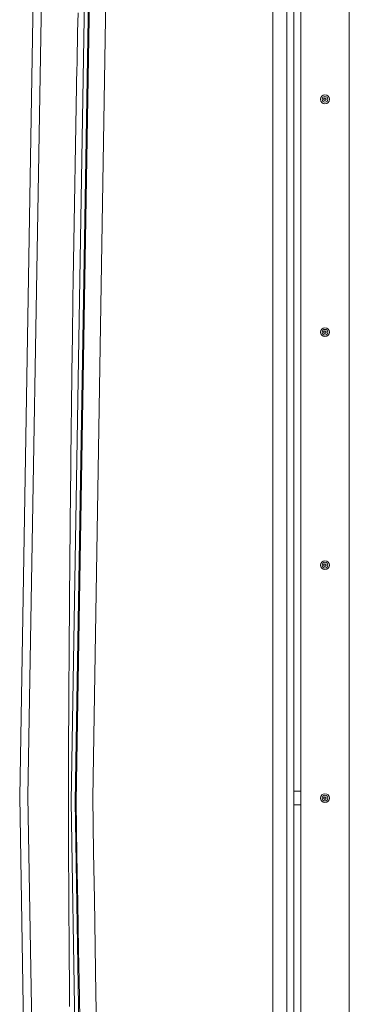
# Model space of a CAD drawing. Units: inches. Extents: x -119 to 144, y -137 to 39.
# Drawn here: x 69 to 79, y -6 to 24 of the extents above; entities that cross this region are included whole.
import ezdxf

# ---------------------------------------------------------------- set-up
doc = ezdxf.new("R2010")
doc.units = ezdxf.units.IN
doc.header["$MEASUREMENT"] = 0
doc.layers.add('ACAD_LAYER_0 [1.2]', color=7, linetype='Continuous', lineweight=0)
doc.layers.add('Unnamed [1]', color=7, linetype='Continuous', lineweight=0)

msp = doc.modelspace()

# ---------------------------------------------------------------- linework, layer by layer
at = {"layer": 'ACAD_LAYER_0 [1.2]', "color": 18, "linetype": 'Continuous', "lineweight": 0, "true_color": 0x000000}
for p, q in [((76.40701, -31.4349), (76.407, 31.40774)), ((76.84144, -31.4349), (76.84143, 31.40774)), ((77.05669, 31.19124), (77.05669, 0.19642)), ((77.27552, 31.19124), (77.27552, 0.19642)), ((77.05669, -0.22358), (77.05669, 0.19642)), ((77.05669, 0.19642), (77.27552, 0.19642)), ((77.27552, -0.22358), (77.27552, 0.19642)), ((77.05669, -0.22358), (77.27552, -0.22358)), ((77.05669, -31.2184), (77.05669, -0.22358)), ((77.27552, -31.2184), (77.27552, -0.22358))]:
    msp.add_line(p, q, dxfattribs=at)
at = {"layer": 'ACAD_LAYER_0 [1.2]', "color": 18, "linetype": 'Continuous', "lineweight": 0, "true_color": 0x000000, "extrusion": (0, 0, -1)}
for points in [[(-78.77552, 29.6562), (-78.77552, 27.18372), (-78.77552, 24.71124), (-78.77552, 22.23875), (-78.77552, 19.76627), (-78.77552, 17.29379), (-78.77552, 14.82131), (-78.77552, 12.34883), (-78.77552, 9.87635), (-78.77552, 7.40386), (-78.77552, 4.93138), (-78.77552, 2.4589), (-78.77552, -0.01358), (-78.77552, -2.48606), (-78.77552, -4.95854), (-78.77552, -7.43103)], [(-78.77546, -6.62607), (-78.77547, -6.26122), (-78.77547, -5.89623), (-78.77548, -5.5311), (-78.77548, -5.16583), (-78.77549, -4.80041), (-78.7755, -4.43485), (-78.7755, -4.06915), (-78.7755, -3.70331), (-78.77551, -3.33732), (-78.77551, -2.97119), (-78.77552, -2.60492), (-78.77552, -2.23851), (-78.77552, -1.87195), (-78.77552, -1.50525), (-78.77552, -1.1384), (-78.77552, -0.77142), (-78.77552, -0.40425), (-78.77552, -0.03687), (-78.77552, 0.33074), (-78.77552, 0.69859), (-78.77552, 1.06668), (-78.77552, 1.43501), (-78.77552, 1.80361), (-78.77552, 2.17248), (-78.77552, 2.54162), (-78.77552, 2.91104), (-78.77552, 3.28075), (-78.77552, 3.65076), (-78.77552, 4.02108), (-78.77552, 4.39171), (-78.77552, 4.76267), (-78.77552, 5.13394), (-78.77552, 5.5055), (-78.77552, 5.87736), (-78.77552, 6.24952), (-78.77552, 6.62198), (-78.77552, 6.99473), (-78.77552, 7.36779), (-78.77552, 7.74114), (-78.77552, 8.11479), (-78.77552, 8.48874), (-78.77552, 8.86299), (-78.77552, 9.23754), (-78.77552, 9.61238), (-78.77552, 9.98754), (-78.77552, 10.36299), (-78.77552, 10.73874), (-78.77552, 11.11479), (-78.77552, 11.49115), (-78.77552, 11.86781), (-78.77552, 12.24477), (-78.77552, 12.62204), (-78.77552, 12.99961), (-78.77552, 13.37748), (-78.77552, 13.75566), (-78.77552, 14.13414), (-78.77552, 14.51294), (-78.77552, 14.89207), (-78.77552, 15.27152), (-78.77552, 15.65131), (-78.77552, 16.03143), (-78.77552, 16.41189), (-78.77552, 16.79268), (-78.77552, 17.1738), (-78.77552, 17.55526), (-78.77552, 17.93706), (-78.77552, 18.31919), (-78.77552, 18.70167), (-78.77552, 19.08448), (-78.77552, 19.46764), (-78.77552, 19.85114), (-78.77552, 20.23499), (-78.77552, 20.61918), (-78.77552, 21.00371), (-78.77552, 21.38859), (-78.77552, 21.77383), (-78.77552, 22.15941), (-78.77552, 22.54534), (-78.77552, 22.93162), (-78.77552, 23.31825), (-78.77552, 23.70524), (-78.77552, 24.09258)]]:
    msp.add_lwpolyline(points, dxfattribs=at)
at = {"layer": 'ACAD_LAYER_0 [1.2]', "color": 18, "linetype": 'Continuous', "lineweight": 0, "true_color": 0x000000}
for centre, radius, start, end in [((78.02243, 21.5825), 0.135, 0, 180), ((78.02243, 21.5825), 0.089, 0, 180), ((78.02243, 21.5825), 0.04125, 0, 180), ((78.02243, 21.5825), 0.03125, 90, 180), ((78.02243, 21.5825), 0.03125, 0, 90), ((78.02243, 21.5825), 0.135, 180, 0), ((78.02243, 21.5825), 0.089, 180, 0), ((78.02243, 21.5825), 0.04125, 180, 0), ((78.02243, 21.5825), 0.03125, 180, 270), ((78.02243, 21.5825), 0.03125, 270, 0), ((78.02243, 14.38381), 0.135, 0, 180), ((78.02243, 14.38381), 0.135, 180, 0), ((78.02243, 14.38381), 0.089, 0, 180), ((78.02243, 14.38381), 0.089, 180, 0), ((78.02243, 14.38381), 0.04125, 0, 180), ((78.02243, 14.38381), 0.04125, 180, 0), ((78.02243, 14.38381), 0.03125, 90, 180), ((78.02243, 14.38381), 0.03125, 180, 270), ((78.02243, 14.38381), 0.03125, 0, 90), ((78.02243, 14.38381), 0.03125, 270, 0), ((78.02243, 7.18511), 0.135, 0, 180), ((78.02243, 7.18511), 0.135, 180, 0), ((78.02243, 7.18511), 0.089, 0, 180), ((78.02243, 7.18511), 0.089, 180, 0), ((78.02243, 7.18511), 0.04125, 0, 180), ((78.02243, 7.18511), 0.04125, 180, 0), ((78.02243, 7.18511), 0.03125, 90, 180), ((78.02243, 7.18511), 0.03125, 180, 270), ((78.02243, 7.18511), 0.03125, 0, 90), ((78.02243, 7.18511), 0.03125, 270, 0), ((78.02243, -0.01358), 0.135, 0, 180), ((78.02243, -0.01358), 0.089, 0, 180), ((78.02243, -0.01358), 0.04125, 0, 180), ((78.02243, -0.01358), 0.03125, 90, 180), ((78.02243, -0.01358), 0.03125, 0, 90), ((78.02243, -0.01358), 0.135, 180, 0), ((78.02243, -0.01358), 0.089, 180, 0), ((78.02243, -0.01358), 0.04125, 180, 0), ((78.02243, -0.01358), 0.03125, 180, 270), ((78.02243, -0.01358), 0.03125, 270, 0)]:
    msp.add_arc(centre, radius, start, end, dxfattribs=at)
at = {"layer": 'Unnamed [1]', "color": 18, "linetype": 'Continuous', "lineweight": 0, "true_color": 0x000000}
for p, q in [((71.42103, 35.37559), (70.8368, -0.01183)), ((68.57668, 0.03929), (69.17668, 35.11929)), ((68.82676, 0.04186), (69.42629, 35.09433)), ((70.75179, 35.26537), (70.16755, -0.12326)), ((70.87952, 35.26124), (70.29527, -0.12753)), ((70.90683, 35.26039), (70.32258, -0.12794)), ((68.57668, 0.03929), (69.17668, -35.04071)), ((68.82669, 0.03759), (69.42629, -35.01919)), ((70.16755, -0.12326), (70.75175, -35.25714)), ((70.29527, -0.12753), (70.87949, -35.26122))]:
    msp.add_line(p, q, dxfattribs=at)
for points in [[(70.12167, -6.45277), (70.12041, -6.30279), (70.11916, -6.15277), (70.11793, -6.00272), (70.11671, -5.85262), (70.11552, -5.70248), (70.11433, -5.5523), (70.11317, -5.40209), (70.11202, -5.25183), (70.11088, -5.10153), (70.10977, -4.95119), (70.10866, -4.80081), (70.10758, -4.6504), (70.10651, -4.49994), (70.10546, -4.34944), (70.10442, -4.19891), (70.1034, -4.04833), (70.10239, -3.89772), (70.10141, -3.74706), (70.10044, -3.59637), (70.09948, -3.44564), (70.09854, -3.29487), (70.09762, -3.14406), (70.09671, -2.99321), (70.09582, -2.84232), (70.09495, -2.69139), (70.09409, -2.54043), (70.09325, -2.38943), (70.09243, -2.23839), (70.09162, -2.08731), (70.09083, -1.93619), (70.09005, -1.78504), (70.0893, -1.63384), (70.08856, -1.48261), (70.08783, -1.33134), (70.08712, -1.18004), (70.08643, -1.02869), (70.08576, -0.87731), (70.0851, -0.72589), (70.08446, -0.57444), (70.08383, -0.42294), (70.08359, 0.12634), (70.08467, 0.40641), (70.08581, 0.68648), (70.08701, 0.96655), (70.08825, 1.24662), (70.08956, 1.52668), (70.09092, 1.80675), (70.09233, 2.08682), (70.0938, 2.36688), (70.09532, 2.64695), (70.0969, 2.92702), (70.09853, 3.20708), (70.10022, 3.48715), (70.10197, 3.76721), (70.10377, 4.04727), (70.10563, 4.32734), (70.10754, 4.6074), (70.10951, 4.88747), (70.11153, 5.16753), (70.11361, 5.44759), (70.11574, 5.72765), (70.11793, 6.00771), (70.12018, 6.28778), (70.12248, 6.56784), (70.12484, 6.8479), (70.12726, 7.12796), (70.12973, 7.40802), (70.13225, 7.68807), (70.13484, 7.96813), (70.13748, 8.24819), (70.14017, 8.52825), (70.14292, 8.8083), (70.14573, 9.08836), (70.1486, 9.36841), (70.15152, 9.64847), (70.1545, 9.92853), (70.15754, 10.20858), (70.16063, 10.48864), (70.16378, 10.7687), (70.16698, 11.04876), (70.17025, 11.32883), (70.17357, 11.60891), (70.17694, 11.88899), (70.18038, 12.16908), (70.18387, 12.44917), (70.18742, 12.72927), (70.19103, 13.00933), (70.19469, 13.28927), (70.1984, 13.56902), (70.20218, 13.84895), (70.20602, 14.12974), (70.20995, 14.41203), (70.21396, 14.69598), (70.21806, 14.98153), (70.22223, 15.26861), (70.22649, 15.55715), (70.23083, 15.84709), (70.23526, 16.13837), (70.23976, 16.4309), (70.24434, 16.72463), (70.249, 17.01949), (70.25374, 17.31541), (70.25856, 17.61232), (70.26345, 17.91016), (70.26842, 18.20885), (70.27347, 18.50834), (70.27859, 18.80855), (70.28379, 19.10942), (70.28906, 19.41087), (70.2944, 19.71285), (70.29981, 20.01528), (70.3053, 20.3181), (70.31086, 20.62124), (70.31648, 20.92462), (70.32218, 21.22819), (70.32794, 21.53188), (70.33376, 21.8356), (70.33965, 22.13931), (70.34561, 22.44293), (70.35163, 22.74639), (70.35771, 23.04962), (70.36385, 23.35257), (70.37006, 23.65515), (70.37632, 23.9573), (70.38264, 24.25895)], [(70.44706, -7.6135), (70.42286, -6.1583), (70.39866, -4.70309), (70.37446, -3.24785), (70.35026, -1.7926), (70.32258, -0.12794)], [(70.95887, -7.51944), (70.93514, -6.06027), (70.91142, -4.60109), (70.88769, -3.14192), (70.86397, -1.68275), (70.8368, -0.01183)]]:
    msp.add_lwpolyline(points, dxfattribs=at)

doc.saveas('drawing.dxf')
